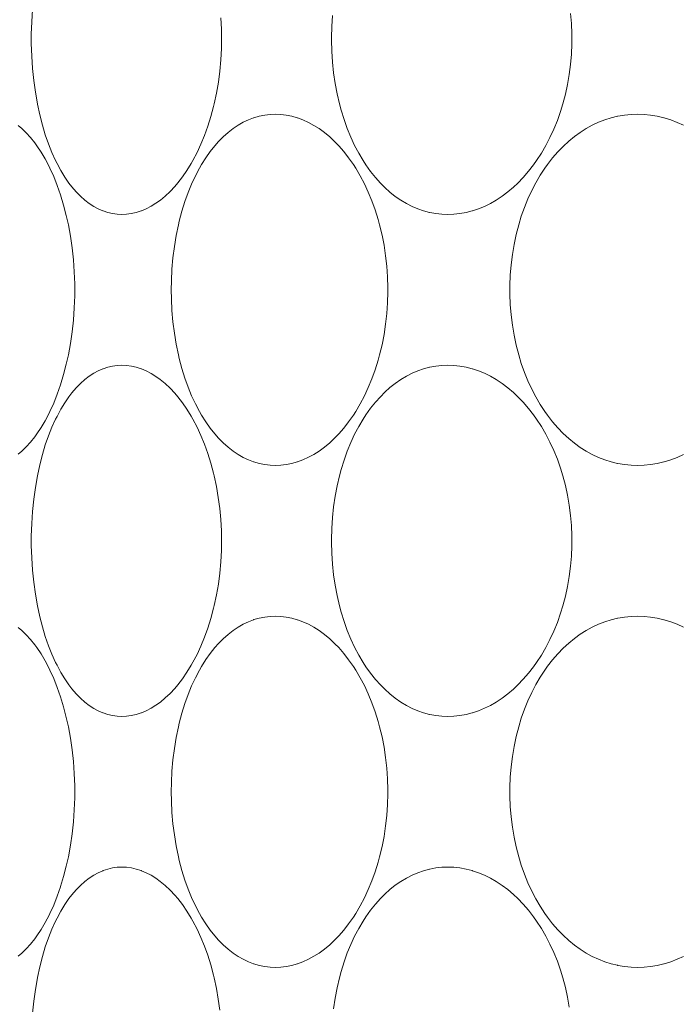
# Model space of a CAD drawing. Units: inches. Extents: x -895 to -301, y 42 to 462.
# Drawn here: x -755 to -751, y 168 to 173 of the extents above; entities that cross this region are included whole.
import ezdxf

# ---------------------------------------------------------------- set-up
doc = ezdxf.new("R2010")
doc.units = ezdxf.units.IN
doc.header["$MEASUREMENT"] = 0
doc.layers.add('寸法線', color=3, linetype='Continuous')
doc.layers.add('細線', color=7, linetype='Continuous', lineweight=9)
doc.styles.add('japanese', font='romans.shx', dxfattribs={"bigfont": 'bigfont.shx'})
doc.dimstyles.new('カタログS2', dxfattribs={"dimtxt": 5, "dimasz": 5, "dimexe": 0, "dimexo": 3, "dimgap": 1, "dimtad": 1, "dimdec": 0, "dimdsep": 46, "dimtxsty": 'japanese', "dimcen": 1.25, "dimadec": 0, "dimazin": 0, "dimtfac": 1, "dimtdec": 0, "dimtmove": 2, "dimatfit": 3, "dimfxl": 0, "dimtolj": 1, "dimarcsym": 0})

# ---------------------------------------------------------------- blocks, each defined once
blk = doc.blocks.new('*D24')
at = {"layer": 'Defpoints', "color": 0}
for p in [(-781.8652, 200.4666), (-827.2505, 123.4166), (-745.8564, 123.4166)]:
    blk.add_point(p, dxfattribs=at)
at = {"layer": '寸法線', "color": 0, "lineweight": -2}
for p, q in [((-784.8652, 200.4666), (-827.2505, 200.4666)), ((-827.2505, 195.4666), (-827.2505, 128.4166)), ((-748.8564, 123.4166), (-827.2505, 123.4166))]:
    blk.add_line(p, q, dxfattribs=at)
at = {"layer": '寸法線', "color": 0}
for points in [[(-828.0839, 195.4666), (-826.4172, 195.4666), (-827.2505, 200.4666)], [(-828.0839, 128.4166), (-826.4172, 128.4166), (-827.2505, 123.4166)]]:
    blk.add_solid(points, dxfattribs=at)
at = {"layer": '寸法線', "color": 0, "insert": (-830.7505, 161.9416), "char_height": 5, "attachment_point": 5, "rotation": 90, "style": 'japanese'}
blk.add_mtext('\\A1;77', dxfattribs=at)

msp = doc.modelspace()

# ---------------------------------------------------------------- linework, layer by layer
at = {"layer": '細線', "linetype": 'Continuous'}
for points in [[(-754.1942, 171.9368), (-754.2201, 171.938), (-754.2465, 171.9417), (-754.2729, 171.9479), (-754.299, 171.9565), (-754.3009, 171.9572), (-754.3261, 171.9683), (-754.3513, 171.982), (-754.3763, 171.9984), (-754.4007, 172.0171), (-754.4253, 172.039), (-754.4494, 172.0638), (-754.473, 172.0915), (-754.4892, 172.1126), (-754.5122, 172.146), (-754.5345, 172.1824), (-754.5559, 172.2222), (-754.5638, 172.2381), (-754.5845, 172.2835), (-754.6036, 172.3314), (-754.6213, 172.3821), (-754.6374, 172.4358), (-754.652, 172.4927), (-754.665, 172.5532), (-754.6653, 172.5543), (-754.6766, 172.619), (-754.6858, 172.685), (-754.6926, 172.7523), (-754.6971, 172.8208), (-754.6992, 172.8904), (-754.6993, 172.9166), (-754.6992, 172.9428), (-754.6971, 173.0124), (-754.6926, 173.0809)], [(-753.6425, 173.0349), (-753.6392, 172.9717), (-753.6383, 172.9172), (-753.6391, 172.8627), (-753.6424, 172.7995), (-753.6481, 172.737), (-753.6561, 172.6754), (-753.6665, 172.6147), (-753.6791, 172.555), (-753.6827, 172.5402), (-753.6977, 172.4838), (-753.7144, 172.4299), (-753.7328, 172.3785), (-753.7529, 172.3296), (-753.7746, 172.283), (-753.7978, 172.2387), (-753.807, 172.2224), (-753.8313, 172.1829), (-753.8563, 172.1465), (-753.8822, 172.113), (-753.8991, 172.0932), (-753.9255, 172.065), (-753.9523, 172.0398), (-753.9794, 172.0173), (-754.0045, 171.9993), (-754.0315, 171.9826), (-754.0584, 171.9686), (-754.0852, 171.9573), (-754.0871, 171.9566), (-754.1143, 171.9479), (-754.1414, 171.9417), (-754.1681, 171.938), (-754.1942, 171.9368)], [(-752.3757, 171.9368), (-752.4089, 171.938), (-752.4424, 171.9417), (-752.4757, 171.9479), (-752.4783, 171.9485), (-752.5111, 171.9572), (-752.5432, 171.9683), (-752.5752, 171.982), (-752.6068, 171.9981), (-752.6379, 172.0168), (-752.6385, 172.0171), (-752.6689, 172.0382), (-752.6988, 172.062), (-752.7281, 172.0883), (-752.7523, 172.1126), (-752.7802, 172.1437), (-752.8071, 172.1775), (-752.8331, 172.2139), (-752.8488, 172.2381), (-752.8731, 172.2791), (-752.8959, 172.3224), (-752.9172, 172.368), (-752.9369, 172.4159), (-752.9549, 172.4662), (-752.9712, 172.5188), (-752.9808, 172.5543), (-752.994, 172.6108), (-753.005, 172.6684), (-753.0136, 172.727), (-753.0199, 172.7867), (-753.0239, 172.8473), (-753.0254, 172.9086), (-753.0254, 172.9166), (-753.0254, 172.9245), (-753.0239, 172.9859), (-753.0199, 173.0465)], [(-751.6914, 173.0587), (-751.6866, 173.0017), (-751.6842, 172.9441), (-751.6839, 172.9166), (-751.6842, 172.8891), (-751.6866, 172.8315), (-751.6914, 172.7745), (-751.6986, 172.7182), (-751.7082, 172.6626), (-751.7201, 172.608), (-751.7342, 172.5543), (-751.7472, 172.5122), (-751.765, 172.4616), (-751.7848, 172.4128), (-751.8063, 172.366), (-751.8295, 172.3213), (-751.8543, 172.2786), (-751.8807, 172.2381), (-751.8976, 172.2143), (-751.9258, 172.1779), (-751.9551, 172.144), (-751.9853, 172.1126), (-752.01, 172.0894), (-752.0415, 172.0627), (-752.0736, 172.0386), (-752.1062, 172.0171), (-752.1384, 171.9987), (-752.1716, 171.9823), (-752.205, 171.9685), (-752.2384, 171.9572), (-752.2407, 171.9566), (-752.2746, 171.9479), (-752.3086, 171.9417), (-752.3424, 171.938), (-752.3757, 171.9368)], [(-753.3378, 170.5368), (-753.3676, 170.538), (-753.3977, 170.5417), (-753.4278, 170.5479), (-753.4574, 170.5565), (-753.4597, 170.5572), (-753.4884, 170.5683), (-753.5171, 170.582), (-753.5456, 170.5982), (-753.5737, 170.6171), (-753.5738, 170.6171), (-753.6014, 170.6385), (-753.6285, 170.6626), (-753.6551, 170.6895), (-753.6755, 170.7126), (-753.7011, 170.7446), (-753.7257, 170.7795), (-753.7495, 170.8173), (-753.7615, 170.8381), (-753.7841, 170.8809), (-753.8052, 170.9262), (-753.8248, 170.9739), (-753.8428, 171.0242), (-753.8592, 171.0773), (-753.874, 171.1331), (-753.8789, 171.1543), (-753.8913, 171.2143), (-753.9014, 171.2755), (-753.9092, 171.3378), (-753.9147, 171.4012), (-753.9178, 171.4657), (-753.9185, 171.5166), (-753.9178, 171.5675), (-753.9147, 171.632), (-753.9092, 171.6954), (-753.9014, 171.7577), (-753.8913, 171.8189), (-753.8789, 171.8789), (-753.874, 171.9001), (-753.8592, 171.9559), (-753.8428, 172.009), (-753.8248, 172.0593), (-753.8052, 172.107), (-753.7841, 172.1523), (-753.7615, 172.1951), (-753.7495, 172.2159), (-753.7257, 172.2537), (-753.7011, 172.2886), (-753.6755, 172.3206), (-753.6551, 172.3437), (-753.6285, 172.3705), (-753.6014, 172.3946), (-753.5738, 172.416), (-753.5737, 172.4161), (-753.5456, 172.435), (-753.5171, 172.4512), (-753.4884, 172.4649), (-753.4597, 172.4759), (-753.4574, 172.4767), (-753.4278, 172.4853), (-753.3977, 172.4915), (-753.3676, 172.4952), (-753.3378, 172.4964)], [(-753.3378, 172.4964), (-753.308, 172.4952), (-753.2775, 172.4915), (-753.2468, 172.4853), (-753.2161, 172.4766), (-753.2141, 172.4759), (-753.1839, 172.4647), (-753.1536, 172.4508), (-753.1233, 172.4343), (-753.0945, 172.4161), (-753.0646, 172.3942), (-753.035, 172.3697), (-753.0059, 172.3424), (-752.9849, 172.3206), (-752.9568, 172.2883), (-752.9295, 172.2534), (-752.9031, 172.2158), (-752.8899, 172.1951), (-752.865, 172.153), (-752.8416, 172.1087), (-752.8199, 172.0622), (-752.7998, 172.0134), (-752.7815, 171.9625), (-752.7649, 171.9095), (-752.7565, 171.8789), (-752.743, 171.8226), (-752.7318, 171.7654), (-752.7229, 171.7072), (-752.7164, 171.6482), (-752.7123, 171.5885), (-752.7106, 171.5282), (-752.7106, 171.5166), (-752.7106, 171.505), (-752.7123, 171.4447), (-752.7164, 171.3849), (-752.7229, 171.326), (-752.7318, 171.2678), (-752.743, 171.2105), (-752.7565, 171.1543), (-752.7649, 171.1237), (-752.7815, 171.0706), (-752.7998, 171.0197), (-752.8199, 170.971), (-752.8416, 170.9245), (-752.865, 170.8802), (-752.8899, 170.8381), (-752.9031, 170.8174), (-752.9295, 170.7798), (-752.9568, 170.7448), (-752.9849, 170.7126), (-753.0059, 170.6908), (-753.035, 170.6635), (-753.0646, 170.639), (-753.0945, 170.6171), (-753.1233, 170.5989), (-753.1536, 170.5823), (-753.1839, 170.5685), (-753.2141, 170.5572), (-753.2161, 170.5566), (-753.2468, 170.5479), (-753.2775, 170.5417), (-753.308, 170.538), (-753.3378, 170.5368)], [(-751.3182, 170.5368), (-751.3544, 170.538), (-751.3909, 170.5417), (-751.4273, 170.5479), (-751.43, 170.5485), (-751.4659, 170.5572), (-751.501, 170.5684), (-751.5358, 170.582), (-751.5702, 170.598), (-751.6039, 170.6165), (-751.605, 170.6171), (-751.6379, 170.638), (-751.6702, 170.6614), (-751.7019, 170.6874), (-751.7329, 170.716), (-751.7631, 170.7471), (-751.7922, 170.7807), (-751.8202, 170.8167), (-751.8355, 170.8381), (-751.8614, 170.8775), (-751.8856, 170.919), (-751.9083, 170.9626), (-751.9293, 171.0084), (-751.9486, 171.0563), (-751.9662, 171.1063), (-751.9808, 171.1543), (-751.9947, 171.2085), (-752.0065, 171.2637), (-752.0158, 171.3198), (-752.0229, 171.3768), (-752.0275, 171.4346), (-752.0298, 171.4928), (-752.0299, 171.5166), (-752.0298, 171.5404), (-752.0275, 171.5986), (-752.0229, 171.6563), (-752.0158, 171.7134), (-752.0065, 171.7695), (-751.9947, 171.8247), (-751.9808, 171.8789), (-751.9662, 171.9269), (-751.9486, 171.9769), (-751.9293, 172.0248), (-751.9083, 172.0705), (-751.8856, 172.1142), (-751.8614, 172.1557), (-751.8355, 172.1951), (-751.8202, 172.2165), (-751.7922, 172.2525), (-751.7631, 172.2861), (-751.7329, 172.3172), (-751.7019, 172.3458), (-751.6702, 172.3718), (-751.6379, 172.3952), (-751.605, 172.416), (-751.6039, 172.4167), (-751.5702, 172.4352), (-751.5358, 172.4512), (-751.501, 172.4648), (-751.4659, 172.4759), (-751.43, 172.4847), (-751.4273, 172.4853), (-751.3909, 172.4914), (-751.3544, 172.4952), (-751.3182, 172.4964)], [(-751.3182, 172.4964), (-751.2818, 172.4952), (-751.2451, 172.4915), (-751.2082, 172.4853), (-751.1715, 172.4766), (-751.169, 172.4759), (-751.1327, 172.4647), (-751.0966, 172.451), (-751.0608, 172.4347)], [(-754.7727, 172.4335), (-754.752, 172.4161), (-754.7277, 172.3927), (-754.7038, 172.3664), (-754.6802, 172.3369), (-754.6684, 172.3206), (-754.6449, 172.2852), (-754.6222, 172.2468), (-754.6003, 172.205), (-754.5955, 172.1951), (-754.5744, 172.1484), (-754.5546, 172.0988), (-754.5363, 172.0462), (-754.5362, 172.0458), (-754.5192, 171.9897), (-754.504, 171.9311), (-754.4925, 171.8789), (-754.4808, 171.8154), (-754.4714, 171.7507), (-754.4643, 171.6847), (-754.4595, 171.6177), (-754.4571, 171.5496), (-754.4568, 171.5166), (-754.4571, 171.4835), (-754.4595, 171.4155), (-754.4643, 171.3484), (-754.4714, 171.2825), (-754.4808, 171.2178), (-754.4925, 171.1543), (-754.504, 171.102), (-754.5192, 171.0435), (-754.5362, 170.9874), (-754.5363, 170.987), (-754.5546, 170.9344), (-754.5744, 170.8848), (-754.5955, 170.8381), (-754.6003, 170.8282), (-754.6222, 170.7864), (-754.6449, 170.7479), (-754.6684, 170.7126), (-754.6802, 170.6963), (-754.7038, 170.6668), (-754.7277, 170.6405), (-754.752, 170.6171), (-754.7727, 170.5997)], [(-754.1942, 169.1368), (-754.2201, 169.138), (-754.2465, 169.1417), (-754.2729, 169.1479), (-754.299, 169.1565), (-754.3009, 169.1572), (-754.3261, 169.1683), (-754.3513, 169.182), (-754.3763, 169.1984), (-754.4007, 169.2171), (-754.4253, 169.239), (-754.4494, 169.2638), (-754.473, 169.2915), (-754.4892, 169.3126), (-754.5122, 169.346), (-754.5345, 169.3824), (-754.5559, 169.4222), (-754.5638, 169.4381), (-754.5845, 169.4835), (-754.6036, 169.5314), (-754.6213, 169.5821), (-754.6374, 169.6358), (-754.652, 169.6927), (-754.665, 169.7532), (-754.6653, 169.7543), (-754.6766, 169.819), (-754.6858, 169.885), (-754.6926, 169.9523), (-754.6971, 170.0208), (-754.6992, 170.0904), (-754.6993, 170.1166), (-754.6992, 170.1428), (-754.6971, 170.2124), (-754.6926, 170.2809), (-754.6858, 170.3481), (-754.6766, 170.4141), (-754.6653, 170.4789), (-754.665, 170.48), (-754.652, 170.5405), (-754.6374, 170.5974), (-754.6213, 170.6511), (-754.6036, 170.7018), (-754.5845, 170.7497), (-754.5638, 170.7951), (-754.5559, 170.811), (-754.5345, 170.8508), (-754.5122, 170.8872), (-754.4892, 170.9206), (-754.473, 170.9417), (-754.4494, 170.9694), (-754.4253, 170.9941), (-754.4007, 171.0161), (-754.3763, 171.0348), (-754.3513, 171.0512), (-754.3261, 171.0649), (-754.3009, 171.0759), (-754.299, 171.0767), (-754.2729, 171.0853), (-754.2465, 171.0915), (-754.2201, 171.0952), (-754.1942, 171.0964)], [(-754.1942, 171.0964), (-754.1681, 171.0952), (-754.1413, 171.0915), (-754.1142, 171.0853), (-754.087, 171.0766), (-754.0853, 171.0759), (-754.0585, 171.0647), (-754.0316, 171.0507), (-754.0046, 171.034), (-753.9797, 171.0161), (-753.9525, 170.9937), (-753.9257, 170.9685), (-753.8993, 170.9403), (-753.8826, 170.9207), (-753.8567, 170.8872), (-753.8316, 170.8509), (-753.8074, 170.8114), (-753.7982, 170.7952), (-753.775, 170.751), (-753.7533, 170.7044), (-753.7332, 170.6555), (-753.7147, 170.6042), (-753.6979, 170.5504), (-753.6829, 170.494), (-753.6794, 170.4793), (-753.6667, 170.4196), (-753.6563, 170.359), (-753.6482, 170.2974), (-753.6425, 170.2349), (-753.6392, 170.1717), (-753.6383, 170.1172), (-753.6391, 170.0627), (-753.6424, 169.9995), (-753.6481, 169.937), (-753.6561, 169.8754), (-753.6665, 169.8147), (-753.6791, 169.755), (-753.6827, 169.7402), (-753.6977, 169.6838), (-753.7144, 169.6299), (-753.7328, 169.5785), (-753.7529, 169.5296), (-753.7746, 169.483), (-753.7978, 169.4387), (-753.807, 169.4224), (-753.8313, 169.3829), (-753.8563, 169.3465), (-753.8822, 169.313), (-753.8991, 169.2932), (-753.9255, 169.265), (-753.9523, 169.2398), (-753.9794, 169.2173), (-754.0045, 169.1993), (-754.0315, 169.1826), (-754.0584, 169.1686), (-754.0852, 169.1573), (-754.0871, 169.1566), (-754.1143, 169.1479), (-754.1414, 169.1417), (-754.1681, 169.138), (-754.1942, 169.1368)], [(-752.3757, 169.1368), (-752.4089, 169.138), (-752.4424, 169.1417), (-752.4757, 169.1479), (-752.4783, 169.1485), (-752.5111, 169.1572), (-752.5432, 169.1683), (-752.5752, 169.182), (-752.6068, 169.1981), (-752.6379, 169.2168), (-752.6385, 169.2171), (-752.6689, 169.2382), (-752.6988, 169.262), (-752.7281, 169.2883), (-752.7523, 169.3126), (-752.7802, 169.3437), (-752.8071, 169.3775), (-752.8331, 169.4139), (-752.8488, 169.4381), (-752.8731, 169.4791), (-752.8959, 169.5224), (-752.9172, 169.568), (-752.9369, 169.6159), (-752.9549, 169.6662), (-752.9712, 169.7188), (-752.9808, 169.7543), (-752.994, 169.8108), (-753.005, 169.8684), (-753.0136, 169.927), (-753.0199, 169.9867), (-753.0239, 170.0473), (-753.0254, 170.1086), (-753.0254, 170.1166), (-753.0254, 170.1245), (-753.0239, 170.1859), (-753.0199, 170.2465), (-753.0136, 170.3061), (-753.005, 170.3648), (-752.994, 170.4224), (-752.9808, 170.4789), (-752.9712, 170.5144), (-752.9549, 170.567), (-752.9369, 170.6173), (-752.9172, 170.6652), (-752.8959, 170.7108), (-752.8731, 170.7541), (-752.8488, 170.7951), (-752.8331, 170.8193), (-752.8071, 170.8557), (-752.7802, 170.8895), (-752.7523, 170.9206), (-752.7281, 170.9449), (-752.6988, 170.9712), (-752.6689, 170.9949), (-752.6385, 171.0161), (-752.6379, 171.0164), (-752.6068, 171.0351), (-752.5752, 171.0512), (-752.5432, 171.0649), (-752.5111, 171.0759), (-752.4783, 171.0847), (-752.4757, 171.0853), (-752.4424, 171.0915), (-752.4089, 171.0952), (-752.3757, 171.0964)], [(-752.3757, 171.0964), (-752.3424, 171.0952), (-752.3086, 171.0915), (-752.2746, 171.0853), (-752.2407, 171.0766), (-752.2384, 171.0759), (-752.205, 171.0647), (-752.1716, 171.0509), (-752.1384, 171.0345), (-752.1062, 171.0161), (-752.0736, 170.9946), (-752.0415, 170.9705), (-752.01, 170.9438), (-751.9853, 170.9206), (-751.9551, 170.8892), (-751.9258, 170.8553), (-751.8976, 170.8189), (-751.8807, 170.7951), (-751.8543, 170.7546), (-751.8295, 170.7119), (-751.8063, 170.6671), (-751.7848, 170.6204), (-751.765, 170.5716), (-751.7472, 170.521), (-751.7342, 170.4789), (-751.7201, 170.4252), (-751.7082, 170.3706), (-751.6986, 170.315), (-751.6914, 170.2587), (-751.6866, 170.2017), (-751.6842, 170.1441), (-751.6839, 170.1166), (-751.6842, 170.0891), (-751.6866, 170.0315), (-751.6914, 169.9745), (-751.6986, 169.9182), (-751.7082, 169.8626), (-751.7201, 169.808), (-751.7342, 169.7543), (-751.7472, 169.7122), (-751.765, 169.6616), (-751.7848, 169.6128), (-751.8063, 169.566), (-751.8295, 169.5213), (-751.8543, 169.4786), (-751.8807, 169.4381), (-751.8976, 169.4143), (-751.9258, 169.3779), (-751.9551, 169.344), (-751.9853, 169.3126), (-752.01, 169.2894), (-752.0415, 169.2627), (-752.0736, 169.2386), (-752.1062, 169.2171), (-752.1384, 169.1987), (-752.1716, 169.1823), (-752.205, 169.1685), (-752.2384, 169.1572), (-752.2407, 169.1566), (-752.2746, 169.1479), (-752.3086, 169.1417), (-752.3424, 169.138), (-752.3757, 169.1368)], [(-751.0608, 170.5985), (-751.0966, 170.5822), (-751.1327, 170.5685), (-751.169, 170.5572), (-751.1715, 170.5566), (-751.2082, 170.5479), (-751.2451, 170.5417), (-751.2818, 170.538), (-751.3182, 170.5368)], [(-753.3378, 167.7368), (-753.3676, 167.738), (-753.3977, 167.7417), (-753.4278, 167.7479), (-753.4574, 167.7565), (-753.4597, 167.7572), (-753.4884, 167.7683), (-753.5171, 167.782), (-753.5456, 167.7982), (-753.5737, 167.8171), (-753.5738, 167.8171), (-753.6014, 167.8385), (-753.6285, 167.8626), (-753.6551, 167.8895), (-753.6755, 167.9126), (-753.7011, 167.9446), (-753.7257, 167.9795), (-753.7495, 168.0173), (-753.7615, 168.0381), (-753.7841, 168.0809), (-753.8052, 168.1262), (-753.8248, 168.1739), (-753.8428, 168.2242), (-753.8592, 168.2773), (-753.874, 168.3331), (-753.8789, 168.3543), (-753.8913, 168.4143), (-753.9014, 168.4755), (-753.9092, 168.5378), (-753.9147, 168.6012), (-753.9178, 168.6656), (-753.9185, 168.7166), (-753.9178, 168.7675), (-753.9147, 168.832), (-753.9092, 168.8954), (-753.9014, 168.9577), (-753.8913, 169.0189), (-753.8789, 169.0789), (-753.874, 169.1001), (-753.8592, 169.1559), (-753.8428, 169.209), (-753.8248, 169.2593), (-753.8052, 169.307), (-753.7841, 169.3523), (-753.7615, 169.3951), (-753.7495, 169.4159), (-753.7257, 169.4537), (-753.7011, 169.4886), (-753.6755, 169.5206), (-753.6551, 169.5437), (-753.6285, 169.5705), (-753.6014, 169.5946), (-753.5738, 169.6161), (-753.5737, 169.6161), (-753.5456, 169.6349), (-753.5171, 169.6512), (-753.4884, 169.6649), (-753.4597, 169.6759), (-753.4574, 169.6767), (-753.4278, 169.6853), (-753.3977, 169.6915), (-753.3676, 169.6952), (-753.3378, 169.6964)], [(-753.3378, 169.6964), (-753.308, 169.6952), (-753.2775, 169.6915), (-753.2468, 169.6853), (-753.2161, 169.6766), (-753.2141, 169.6759), (-753.1839, 169.6647), (-753.1536, 169.6508), (-753.1233, 169.6343), (-753.0945, 169.6161), (-753.0646, 169.5942), (-753.035, 169.5697), (-753.0059, 169.5424), (-752.9849, 169.5206), (-752.9568, 169.4883), (-752.9295, 169.4534), (-752.9031, 169.4158), (-752.8899, 169.3951), (-752.865, 169.353), (-752.8416, 169.3087), (-752.8199, 169.2622), (-752.7998, 169.2134), (-752.7815, 169.1625), (-752.7649, 169.1095), (-752.7565, 169.0789), (-752.743, 169.0226), (-752.7318, 168.9654), (-752.7229, 168.9072), (-752.7164, 168.8482), (-752.7123, 168.7885), (-752.7106, 168.7282), (-752.7106, 168.7166), (-752.7106, 168.705), (-752.7123, 168.6447), (-752.7164, 168.5849), (-752.7229, 168.526), (-752.7318, 168.4678), (-752.743, 168.4105), (-752.7565, 168.3543), (-752.7649, 168.3237), (-752.7815, 168.2706), (-752.7998, 168.2197), (-752.8199, 168.171), (-752.8416, 168.1245), (-752.865, 168.0802), (-752.8899, 168.0381), (-752.9031, 168.0174), (-752.9295, 167.9798), (-752.9568, 167.9448), (-752.9849, 167.9126), (-753.0059, 167.8908), (-753.035, 167.8635), (-753.0646, 167.839), (-753.0945, 167.8171), (-753.1233, 167.7989), (-753.1536, 167.7823), (-753.1839, 167.7685), (-753.2141, 167.7572), (-753.2161, 167.7566), (-753.2468, 167.7479), (-753.2775, 167.7417), (-753.308, 167.738), (-753.3378, 167.7368)], [(-751.3182, 167.7368), (-751.3544, 167.738), (-751.3909, 167.7417), (-751.4273, 167.7479), (-751.43, 167.7485), (-751.4659, 167.7572), (-751.501, 167.7684), (-751.5358, 167.782), (-751.5702, 167.798), (-751.6039, 167.8165), (-751.605, 167.8171), (-751.6379, 167.838), (-751.6702, 167.8614), (-751.7019, 167.8874), (-751.7329, 167.916), (-751.7631, 167.9471), (-751.7922, 167.9807), (-751.8202, 168.0167), (-751.8355, 168.0381), (-751.8614, 168.0775), (-751.8856, 168.119), (-751.9083, 168.1626), (-751.9293, 168.2084), (-751.9486, 168.2563), (-751.9662, 168.3063), (-751.9808, 168.3543), (-751.9947, 168.4085), (-752.0065, 168.4637), (-752.0158, 168.5198), (-752.0229, 168.5769), (-752.0275, 168.6346), (-752.0298, 168.6928), (-752.0299, 168.7166), (-752.0298, 168.7404), (-752.0275, 168.7986), (-752.0229, 168.8564), (-752.0158, 168.9134), (-752.0065, 168.9695), (-751.9947, 169.0247), (-751.9808, 169.0789), (-751.9662, 169.1269), (-751.9486, 169.1769), (-751.9293, 169.2248), (-751.9083, 169.2705), (-751.8856, 169.3142), (-751.8614, 169.3557), (-751.8355, 169.3951), (-751.8202, 169.4165), (-751.7922, 169.4525), (-751.7631, 169.4861), (-751.7329, 169.5172), (-751.7019, 169.5458), (-751.6702, 169.5718), (-751.6379, 169.5952), (-751.605, 169.6161), (-751.6039, 169.6167), (-751.5702, 169.6352), (-751.5358, 169.6512), (-751.501, 169.6648), (-751.4659, 169.6759), (-751.43, 169.6847), (-751.4273, 169.6853), (-751.3909, 169.6914), (-751.3544, 169.6952), (-751.3182, 169.6964)], [(-751.3182, 169.6964), (-751.2818, 169.6952), (-751.2451, 169.6915), (-751.2082, 169.6853), (-751.1715, 169.6766), (-751.169, 169.6759), (-751.1327, 169.6647), (-751.0966, 169.651), (-751.0608, 169.6347)], [(-754.7727, 169.6335), (-754.752, 169.6161), (-754.7277, 169.5927), (-754.7038, 169.5664), (-754.6802, 169.5369), (-754.6684, 169.5206), (-754.6449, 169.4852), (-754.6222, 169.4468), (-754.6003, 169.405), (-754.5955, 169.3951), (-754.5744, 169.3484), (-754.5546, 169.2988), (-754.5363, 169.2462), (-754.5362, 169.2458), (-754.5192, 169.1897), (-754.504, 169.1311), (-754.4925, 169.0789), (-754.4808, 169.0154), (-754.4714, 168.9507), (-754.4643, 168.8847), (-754.4595, 168.8177), (-754.4571, 168.7496), (-754.4568, 168.7166), (-754.4571, 168.6835), (-754.4595, 168.6155), (-754.4643, 168.5484), (-754.4714, 168.4825), (-754.4808, 168.4178), (-754.4925, 168.3543), (-754.504, 168.302), (-754.5192, 168.2435), (-754.5362, 168.1874), (-754.5363, 168.187), (-754.5546, 168.1344), (-754.5744, 168.0848), (-754.5955, 168.0381), (-754.6003, 168.0282), (-754.6222, 167.9864), (-754.6449, 167.9479), (-754.6684, 167.9126), (-754.6802, 167.8963), (-754.7038, 167.8668), (-754.7277, 167.8405), (-754.752, 167.8171), (-754.7727, 167.7997)], [(-754.6926, 167.4809), (-754.6858, 167.5481), (-754.6766, 167.6141), (-754.6653, 167.6789), (-754.665, 167.68), (-754.652, 167.7405), (-754.6374, 167.7974), (-754.6213, 167.8511), (-754.6036, 167.9018), (-754.5845, 167.9497), (-754.5638, 167.9951), (-754.5559, 168.011), (-754.5345, 168.0508), (-754.5122, 168.0872), (-754.4892, 168.1206), (-754.473, 168.1417), (-754.4494, 168.1694), (-754.4253, 168.1941), (-754.4007, 168.2161), (-754.3763, 168.2348), (-754.3513, 168.2512), (-754.3261, 168.2649), (-754.3009, 168.2759), (-754.299, 168.2767), (-754.2729, 168.2853), (-754.2465, 168.2915), (-754.2201, 168.2952), (-754.1942, 168.2964)], [(-754.1942, 168.2964), (-754.1681, 168.2952), (-754.1413, 168.2915), (-754.1142, 168.2853), (-754.087, 168.2766), (-754.0853, 168.276), (-754.0585, 168.2647), (-754.0316, 168.2507), (-754.0046, 168.234), (-753.9797, 168.2161), (-753.9525, 168.1937), (-753.9257, 168.1685), (-753.8993, 168.1403), (-753.8826, 168.1207), (-753.8567, 168.0872), (-753.8316, 168.0509), (-753.8074, 168.0114), (-753.7982, 167.9953), (-753.775, 167.951), (-753.7533, 167.9044), (-753.7332, 167.8555), (-753.7147, 167.8042), (-753.6979, 167.7504), (-753.6829, 167.694), (-753.6794, 167.6793), (-753.6667, 167.6196), (-753.6563, 167.559), (-753.6482, 167.4974)], [(-753.0136, 167.5061), (-753.005, 167.5648), (-752.994, 167.6224), (-752.9808, 167.6789), (-752.9712, 167.7144), (-752.9549, 167.767), (-752.9369, 167.8173), (-752.9172, 167.8652), (-752.8959, 167.9108), (-752.8731, 167.9541), (-752.8488, 167.9951), (-752.8331, 168.0193), (-752.8071, 168.0557), (-752.7802, 168.0895), (-752.7523, 168.1206), (-752.7281, 168.1449), (-752.6988, 168.1712), (-752.6689, 168.1949), (-752.6385, 168.2161), (-752.6379, 168.2164), (-752.6068, 168.2351), (-752.5752, 168.2512), (-752.5432, 168.2649), (-752.5111, 168.2759), (-752.4783, 168.2847), (-752.4757, 168.2853), (-752.4424, 168.2915), (-752.4089, 168.2952), (-752.3757, 168.2964)], [(-752.3757, 168.2964), (-752.3424, 168.2952), (-752.3086, 168.2915), (-752.2746, 168.2853), (-752.2407, 168.2766), (-752.2384, 168.2759), (-752.205, 168.2647), (-752.1716, 168.2509), (-752.1384, 168.2345), (-752.1062, 168.2161), (-752.0736, 168.1946), (-752.0415, 168.1705), (-752.01, 168.1438), (-751.9853, 168.1206), (-751.9551, 168.0892), (-751.9258, 168.0553), (-751.8976, 168.0189), (-751.8807, 167.9951), (-751.8543, 167.9546), (-751.8295, 167.9119), (-751.8063, 167.8671), (-751.7848, 167.8204), (-751.765, 167.7716), (-751.7472, 167.721), (-751.7342, 167.6789), (-751.7201, 167.6252), (-751.7082, 167.5706), (-751.6986, 167.515)], [(-751.0608, 167.7985), (-751.0966, 167.7822), (-751.1327, 167.7685), (-751.169, 167.7572), (-751.1715, 167.7566), (-751.2082, 167.7479), (-751.2451, 167.7417), (-751.2818, 167.738), (-751.3182, 167.7368)]]:
    msp.add_lwpolyline(points, dxfattribs=at)

# ---------------------------------------------------------------- dimensions: what is measured, and where the dimension line sits
at = {"layer": '寸法線'}
dim = msp.add_linear_dim(base=(-827.2505, 123.4166), p1=(-781.8652, 200.4666), p2=(-745.8564, 123.4166), angle=90, dimstyle='カタログS2', dxfattribs=at)
dim.commit()
dim.dimension.update_dxf_attribs({"geometry": '*D24', "text_midpoint": (-830.7505, 161.9416)})

doc.saveas('drawing.dxf')
